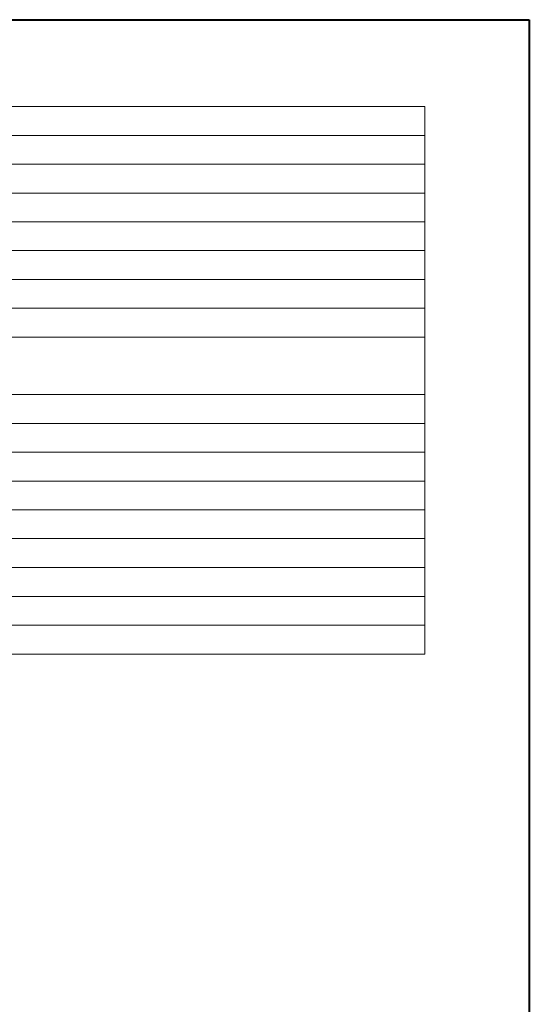
# Model space of a CAD drawing. Units: millimetres. Extents: x 855 to 2115, y 109 to 1981.
# Drawn here: x 1651 to 2115, y 1084 to 1981 of the extents above; entities that cross this region are included whole.
import ezdxf

# ---------------------------------------------------------------- set-up
doc = ezdxf.new("R2010")
doc.units = ezdxf.units.MM
doc.header["$LTSCALE"] = 35.56
doc.layers.add('一般', color=7, linetype='Continuous', lineweight=9)

msp = doc.modelspace()

# ---------------------------------------------------------------- linework, layer by layer
at = {"layer": '一般', "color": 7, "linetype": 'Continuous', "lineweight": 40}
for p, q in [((855, 1981.053), (2115, 1981.053)), ((2115, 1981.053), (2115, 161.053))]:
    msp.add_line(p, q, dxfattribs=at)
at = {"layer": '一般', "color": 7, "linetype": 'Continuous', "lineweight": 9}
for p, q in [((987.41, 1901.788), (2019.91, 1901.788)), ((2019.91, 1901.788), (2019.91, 1402.788)), ((1264.91, 1875.538), (2019.91, 1875.538)), ((1264.91, 1849.288), (2019.91, 1849.288)), ((987.41, 1823.038), (2019.91, 1823.038)), ((987.41, 1796.788), (2019.91, 1796.788)), ((1264.91, 1770.538), (2019.91, 1770.538)), ((1264.91, 1744.288), (2019.91, 1744.288)), ((987.41, 1718.038), (2019.91, 1718.038)), ((987.41, 1691.788), (2019.91, 1691.788)), ((987.41, 1639.288), (2019.91, 1639.288)), ((987.41, 1613.038), (2019.91, 1613.038)), ((987.41, 1586.788), (2019.91, 1586.788)), ((987.41, 1560.538), (2019.91, 1560.538)), ((987.41, 1534.288), (2019.91, 1534.288)), ((987.41, 1508.038), (2019.91, 1508.038)), ((987.41, 1481.788), (2019.91, 1481.788)), ((987.41, 1455.288), (2019.91, 1455.288)), ((987.41, 1429.038), (2019.91, 1429.038)), ((987.41, 1402.788), (2019.91, 1402.788))]:
    msp.add_line(p, q, dxfattribs=at)

doc.saveas('drawing.dxf')
